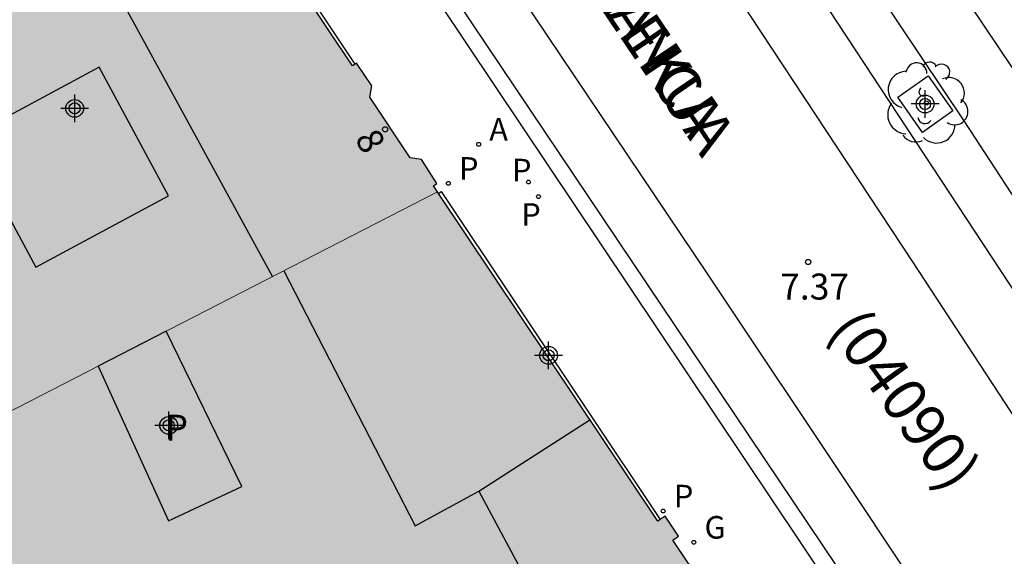
# Model space of a CAD drawing. Units: metres. Extents: x 582394 to 582744, y 4797287 to 4797540.
# Drawn here: x 582532 to 582560, y 4797359 to 4797374 of the extents above; entities that cross this region are included whole.
import ezdxf
from ezdxf.enums import TextEntityAlignment as Align

# ---------------------------------------------------------------- set-up
doc = ezdxf.new("R2010")
doc.units = ezdxf.units.M
for name, color, linetype in [('020204', 9, 'Continuous'), ('020308', 9, 'Continuous'), ('060108', 9, 'Continuous'), ('060112', 1, 'Continuous'), ('060113', 4, 'Continuous'), ('070105', 6, 'Continuous'), ('080109', 9, 'Continuous'), ('080110', 9, 'Continuous'), ('080202', 9, 'Continuous'), ('080302', 9, 'Continuous'), ('080306', 9, 'Continuous'), ('080308', 9, 'Continuous'), ('080310', 9, 'Continuous'), ('080312', 8, 'Continuous'), ('100101', 9, 'Continuous'), ('100202', 3, 'Continuous'), ('200205', 4, 'Continuous'), ('200305', 4, 'Continuous'), ('210201', 9, 'Continuous'), ('210203', 4, 'Continuous'), ('210301', 9, 'Continuous'), ('210303', 4, 'Continuous'), ('230204', 9, 'Continuous'), ('230304', 9, 'Continuous'), ('260101', 9, 'Continuous'), ('990501', 21, 'Continuous'), ('990507', 41, 'Continuous'), ('C_Edificios', 5, 'Continuous'), ('Centroides', 1, 'Continuous')]:
    doc.layers.add(name, color=color, linetype=linetype)
for name, color, linetype, lineweight in [('080111', 7, 'Continuous', 30), ('080117', 7, 'Continuous', 20), ('080119', 7, 'Continuous', 30)]:
    doc.layers.add(name, color=color, linetype=linetype, lineweight=lineweight)
doc.styles.add('ARIAL', font='arial.ttf', dxfattribs={"height": 1})
doc.styles.add('ARIALI', font='ariali.ttf', dxfattribs={"height": 1})
doc.styles.add('ROMANS', font='romans__.ttf', dxfattribs={"height": 1})
doc.styles.get("Standard").update_dxf_attribs({"font": 'arial.ttf'})

# ---------------------------------------------------------------- blocks, each defined once
blk = doc.blocks.new('Centroide')
for points in [[(0, -0.402), (0, 0.402)], [(0.402, 0), (-0.402, 0)]]:
    blk.add_lwpolyline(points)
for radius in [0.256, 0.159]:
    blk.add_circle((0, 0), radius)
blk = doc.blocks.new('COTAPU')
blk.add_circle((0, 0), 0.075)
blk = doc.blocks.new('ARBOL')
blk.add_circle((0, 0), 0.0587)
for centre, radius, start, end in [((-0.28, 0.855), 0.3, 359.2878, 173.6078), ((0.097, 0.97), 0.21, 23.1565, 160.4665), ((-0.564, 0.381), 0.532, 92.28, 254.58), ((0.438, 0.881), 0.24, 301.578, 139.328), ((0.656, 0.288), 0.443, 319.8556, 114.7656), ((-0.091, 0.321), 0.12, 119.14, 310.56), ((0.819, -0.249), 0.383, 235.5275, 62.0275), ((-0.556, -0.339), 0.555, 142.64, 266.54), ((-0.039, -0.384), 0.21, 189.64, 323.88), ((0.299, -0.624), 0.532, 224.67, 0.24), ((-0.301, -0.676), 0.45, 213.78, 295.32)]:
    blk.add_arc(centre, radius, start, end)
blk = doc.blocks.new('REGAS')
blk.add_circle((0, 0), 0.055)
blk = doc.blocks.new('PLUVI1')
blk.add_circle((0, 0), 0.055)
blk = doc.blocks.new('ABAS')
blk.add_circle((0, 0), 0.055)
blk = doc.blocks.new('PLUVI2')
blk.add_circle((0, 0), 0.055)
blk = doc.blocks.new('BloquePortal')
blk.add_circle((0, 0), 0.075)
at = {"flags": 5}
blk.add_attdef('INDICE', text='', height=0.75, dxfattribs=at).set_placement((0, 0), align=Align.MIDDLE_CENTER)

msp = doc.modelspace()

# ---------------------------------------------------------------- hatches: boundary and pattern name
at = {"layer": '990501'}
for points in [[(582522.695, 4797375.094), (582524.416, 4797372.059), (582526.136, 4797369.025), (582526.225, 4797368.868), (582525.408, 4797367.196), (582528.337, 4797361.354), (582534, 4797364.265), (582535.962, 4797365.274), (582536.057, 4797365.323), (582543.78, 4797369.294), (582543.666, 4797369.464), (582543.769, 4797369.533), (582543.325, 4797370.223), (582542.993, 4797370.279), (582541.831, 4797372.027), (582541.891, 4797372.349), (582541.445, 4797373.001), (582541.408, 4797372.976), (582541.332, 4797372.925), (582535.396, 4797381.806), (582535.325, 4797381.913), (582529.01, 4797378.503)], [(582539.8, 4797336.711), (582539.929, 4797336.778), (582556.928, 4797345.637), (582557.708, 4797348.545), (582552.685, 4797355.998), (582552.766, 4797356.052), (582552.908, 4797356.148), (582552.516, 4797356.696), (582552.355, 4797356.588), (582550.563, 4797359.256), (582550.732, 4797359.369), (582550.345, 4797359.943), (582550.201, 4797359.847), (582550.135, 4797359.803), (582543.81, 4797369.249), (582543.78, 4797369.294), (582536.057, 4797365.323), (582535.962, 4797365.274), (582538.144, 4797360.796), (582536.032, 4797359.804), (582534, 4797364.265), (582528.337, 4797361.354), (582529.933, 4797358.17), (582531.53, 4797354.986), (582531.185, 4797354.808), (582530.84, 4797354.629), (582534.15, 4797348.012), (582535, 4797346.312), (582537.488, 4797347.709), (582538.936, 4797344.829), (582536.425, 4797343.463)]]:
    msp.add_hatch(color=256, dxfattribs=at).paths.add_polyline_path(points, flags=0)
at = {"layer": '990507'}
msp.add_hatch(color=256, dxfattribs=at).paths.add_polyline_path([(582534, 4797364.265), (582536.032, 4797359.804), (582538.144, 4797360.796), (582535.962, 4797365.274)], flags=0)

# ---------------------------------------------------------------- linework, layer by layer
at = {"layer": '060108', "flags": 128}
for points in [[(582561.728, 4797364.423), (582548.715, 4797384.225)], [(582539.217, 4797381.642), (582548.504, 4797367.771), (582560.83, 4797349.344)]]:
    msp.add_lwpolyline(points, dxfattribs=at)
at = {"layer": '060112', "flags": 128}
msp.add_lwpolyline([(582531.133, 4797412.682), (582540.848, 4797400.577), (582547.722, 4797391.337), (582554.088, 4797382.189), (582560.781, 4797372.23), (582566.867, 4797362.908), (582579.04, 4797343.547), (582577.331, 4797342.514), (582565.304, 4797361.63), (582558.964, 4797371.346), (582552.659, 4797380.759), (582539.04, 4797399.621), (582529.678, 4797411.342), (582531.133, 4797412.682)], dxfattribs=at)
at = {"layer": '060113', "flags": 128}
msp.add_lwpolyline([(582566.04, 4797341.844), (582561.476, 4797349.161), (582559.108, 4797352.825), (582540.55, 4797380.47), (582530.983, 4797393.894), (582530.406, 4797394.619)], dxfattribs=at)
at = {"layer": '070105', "flags": 128}
for points in [[(582541.408, 4797372.976), (582535.489, 4797381.873), (582535.443, 4797381.839), (582535.396, 4797381.806)], [(582543.81, 4797369.249), (582543.888, 4797369.301), (582550.201, 4797359.847)]]:
    msp.add_lwpolyline(points, dxfattribs=at)
at = {"layer": '080109', "flags": 128}
msp.add_lwpolyline([(582544.976, 4797360.66), (582546.62, 4797361.72), (582548.179, 4797362.725)], dxfattribs=at)
at = {"layer": '080110', "flags": 128}
for points in [[(582539.027, 4797366.85), (582535.462, 4797373.375), (582531.829, 4797380.026)], [(582534.037, 4797372.893), (582530.208, 4797370.836), (582532.203, 4797367.123), (582536.032, 4797369.18), (582534.037, 4797372.893)], [(582539.355, 4797367.019), (582543.144, 4797359.66), (582544.976, 4797360.66), (582551.375, 4797348.732), (582544.362, 4797345.171), (582537.351, 4797341.609)]]:
    msp.add_lwpolyline(points, dxfattribs=at)
at = {"layer": '080111', "flags": 128}
for points in [[(582541.408, 4797372.976), (582541.332, 4797372.925), (582535.396, 4797381.806)], [(582543.78, 4797369.294), (582543.666, 4797369.464), (582543.769, 4797369.533), (582543.325, 4797370.223), (582542.993, 4797370.279), (582541.831, 4797372.027), (582541.891, 4797372.349), (582541.445, 4797373.001), (582541.408, 4797372.976)], [(582543.81, 4797369.249), (582543.78, 4797369.294)], [(582550.201, 4797359.847), (582550.135, 4797359.803), (582543.81, 4797369.249)], [(582552.766, 4797356.052), (582552.908, 4797356.148), (582552.516, 4797356.696), (582552.355, 4797356.588), (582550.563, 4797359.256), (582550.732, 4797359.369), (582550.345, 4797359.943), (582550.201, 4797359.847)]]:
    msp.add_lwpolyline(points, dxfattribs=at)
at = {"layer": '080117', "flags": 128}
for points in [[(582543.78, 4797369.294), (582536.057, 4797365.323), (582535.962, 4797365.274)], [(582534, 4797364.265), (582528.337, 4797361.354)]]:
    msp.add_lwpolyline(points, dxfattribs=at)
at = {"layer": '080119', "flags": 128}
for points in [[(582534, 4797364.265), (582536.032, 4797359.804), (582538.144, 4797360.796), (582535.962, 4797365.274)], [(582535.962, 4797365.274), (582534, 4797364.265)]]:
    msp.add_lwpolyline(points, dxfattribs=at)
at = {"layer": '100101', "flags": 128}
msp.add_lwpolyline([(582557.048, 4797372.02), (582557.923, 4797372.644), (582558.638, 4797371.629), (582557.763, 4797371.005), (582557.048, 4797372.02)], dxfattribs=at)
at = {"layer": '260101', "flags": 128}
for points in [[(582574.444, 4797341.209), (582570.78, 4797346.825), (582566.604, 4797353.321), (582562.26, 4797359.985), (582557.485, 4797367.281), (582550.629, 4797377.681), (582548.869, 4797380.353), (582547.133, 4797382.985), (582543.701, 4797387.904), (582540.618, 4797391.967)], [(582541.398, 4797381.886), (582546.557, 4797374.369), (582551.565, 4797366.921), (582555.804, 4797360.569), (582560.316, 4797353.769), (582563.316, 4797349.289), (582561.924, 4797348.417)]]:
    msp.add_lwpolyline(points, dxfattribs=at)

# ---------------------------------------------------------------- block references
at = {"layer": '020204', "rotation": 359.9987685839998}
msp.add_blockref('COTAPU', (582554.467, 4797367.271, 7.368), dxfattribs=at)
at = {"layer": '080202', "rotation": 359.9987685839998}
msp.add_blockref('BloquePortal', (582542.278, 4797371.097), dxfattribs=at)
at = {"layer": '100202', "rotation": 359.9987685839998}
msp.add_blockref('ARBOL', (582557.87, 4797371.858), dxfattribs=at)
at = {"layer": '200205', "rotation": 359.9987685839998}
msp.add_blockref('ABAS', (582544.97, 4797370.664, 7.384), dxfattribs=at)
at = {"layer": '210201', "rotation": 359.9987685839998}
for p in [(582544.098, 4797369.539, 7.422), (582550.289, 4797360.091, 7.432)]:
    msp.add_blockref('PLUVI1', p, dxfattribs=at)
at = {"layer": '210203', "rotation": 359.9987685839998}
for p in [(582546.407, 4797369.576, 7.374), (582546.695, 4797369.156, 7.368)]:
    msp.add_blockref('PLUVI2', p, dxfattribs=at)
at = {"layer": '230204', "rotation": 359.9987685839998}
msp.add_blockref('REGAS', (582551.173, 4797359.19, 7.433), dxfattribs=at)
at = {"layer": 'C_Edificios', "rotation": 359.9987685839998}
for p in [(582533.327, 4797371.701), (582536.037, 4797362.561)]:
    msp.add_blockref('Centroide', p, dxfattribs=at)
at = {"layer": 'Centroides', "rotation": 359.9987685839998}
for p in [(582557.838, 4797371.828), (582546.986, 4797364.58), (582536.036, 4797362.561)]:
    msp.add_blockref('Centroide', p, dxfattribs=at)

# ---------------------------------------------------------------- texts
at = {"layer": '020308', "style": 'ARIAL'}
msp.add_text('7.37', height=0.75, rotation=359.9988, dxfattribs=at).set_placement((582553.659, 4797366.188))
at = {"layer": '080302', "style": 'ARIAL'}
msp.add_text('(04090)', height=1.25, rotation=306.0023, dxfattribs=at).set_placement((582555.017, 4797365.316))
at = {"layer": '080306', "style": 'ARIALI'}
msp.add_text('SALAMANCA PASEALEKUA', height=1.25, rotation=303.9928, dxfattribs=at).set_placement((582539.867, 4797387.36))
at = {"layer": '080308', "style": 'ARIALI'}
msp.add_text('8', height=0.75, rotation=298.7988, dxfattribs=at).set_placement((582541.387, 4797370.831))
at = {"layer": '080310', "style": 'ARIAL'}
msp.add_text('P', height=0.75, rotation=359.9988, dxfattribs=at).set_placement((582535.944, 4797362.117))
at = {"layer": '080312', "style": 'ARIALI'}
msp.add_text('PASEO    DE   SALAMANCA', height=1.25, rotation=303.9928, dxfattribs=at).set_placement((582539.867, 4797387.36))
at = {"layer": '200305', "style": 'ROMANS'}
msp.add_text('A', height=0.65, rotation=359.9988, dxfattribs=at).set_placement((582545.276, 4797370.77))
at = {"layer": '210301', "style": 'ROMANS'}
for p in [(582544.404, 4797369.645), (582550.595, 4797360.197)]:
    msp.add_text('P', height=0.65, rotation=359.9988, dxfattribs=at).set_placement(p)
at = {"layer": '210303', "style": 'ROMANS'}
for p in [(582545.931, 4797369.598), (582546.198, 4797368.317)]:
    msp.add_text('P', height=0.65, rotation=359.9988, dxfattribs=at).set_placement(p)
at = {"layer": '230304', "style": 'ROMANS'}
msp.add_text('G', height=0.65, rotation=359.9988, dxfattribs=at).set_placement((582551.479, 4797359.296))

doc.saveas('drawing.dxf')
